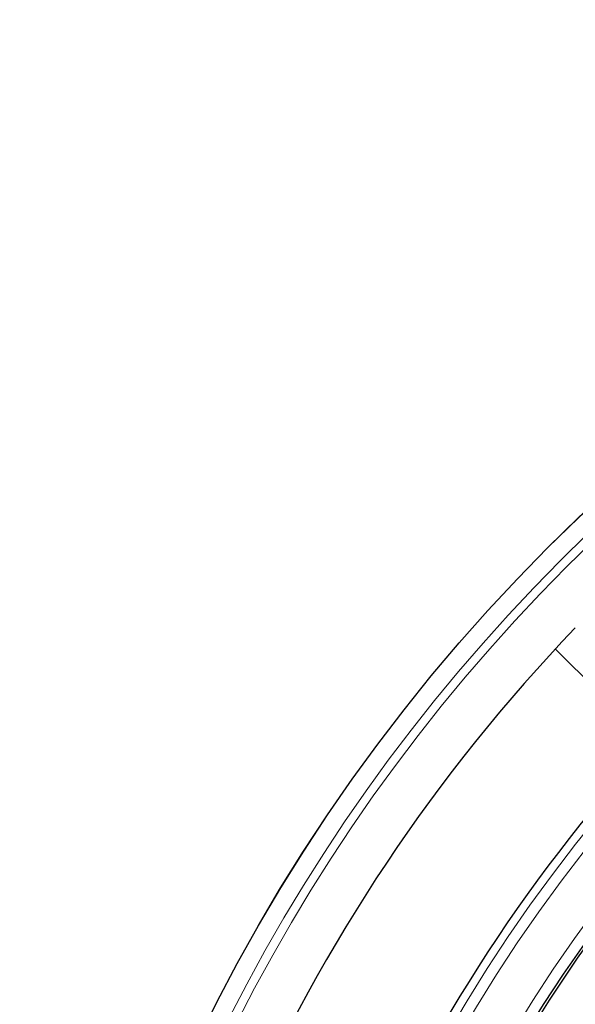
# Model space of a CAD drawing. Units: millimetres. Extents: x 0 to 420, y 0 to 297.
# Drawn here: x 39 to 64, y 229 to 274 of the extents above; entities that cross this region are included whole.
import ezdxf

# ---------------------------------------------------------------- set-up
doc = ezdxf.new("R2010")
doc.units = ezdxf.units.MM

msp = doc.modelspace()

# ---------------------------------------------------------------- linework, layer by layer
at = {"color": 7, "linetype": 'Continuous', "lineweight": 25}
msp.add_line((63.5238, 245.503), (67.8215, 241.2053), dxfattribs=at)
for radius in [81.9443, 69]:
    msp.add_circle((121.1166, 192.1528), radius, dxfattribs=at)
at = {"color": 8, "linetype": 'Continuous', "lineweight": 18}
for radius in [81.9424, 72.0372, 71.5379]:
    msp.add_circle((121.1166, 192.1528), radius, dxfattribs=at)
for radius, start, end in [(81.1236, 95.610805, 174.389195), (80.723, 95.610805, 174.389195), (69.5, 311.311433, 309.268445)]:
    msp.add_arc((121.1166, 192.1528), radius, start, end, dxfattribs=at)
at = {"color": 7, "linetype": 'Continuous', "lineweight": 25}
for radius, start, end in [(68.9, 30, 210), (78.5059, 136.222535, 156.277465), (72.4328, 136.207649, 156.292351)]:
    msp.add_arc((121.1166, 192.1528), radius, start, end, dxfattribs=at)

doc.saveas('drawing.dxf')
